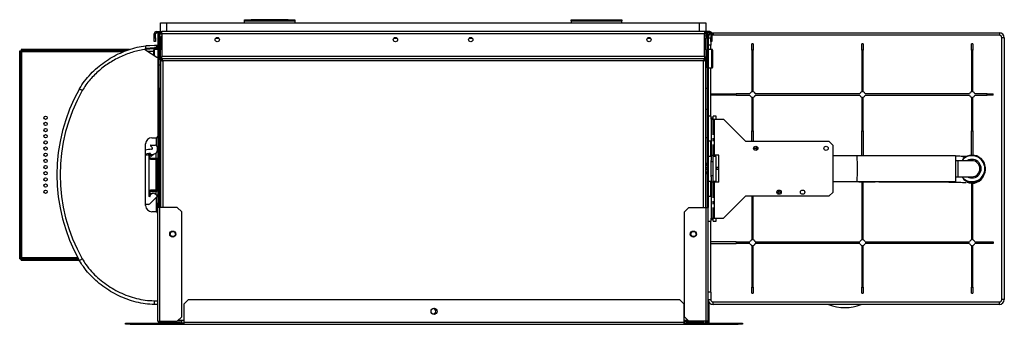
# Model space of a CAD drawing. Units: millimetres. Extents: x 346 to 4590, y 382 to 2592.
# Drawn here: x 2842 to 3640, y 2346 to 2592 of the extents above; entities that cross this region are included whole.
import ezdxf

# ---------------------------------------------------------------- set-up
doc = ezdxf.new("R2010")
doc.units = ezdxf.units.MM
doc.linetypes.add('CENTERX2', pattern=[20.32, 12.7, -2.54, 2.54, -2.54])

msp = doc.modelspace()

# ---------------------------------------------------------------- linework, layer by layer
at = {"color": 7, "linetype": 'Continuous', "lineweight": 25}
for p, q in [((2955.61, 2582.74), (2955.61, 2589.74)), ((2955.61, 2589.74), (2960.61, 2589.74)), ((2960.61, 2589.74), (2960.61, 2582.74)), ((2960.61, 2589.74), (3392.61, 2589.74)), ((3023.62, 2592.3), (3029.12, 2592.3)), ((3023.62, 2591.29), (3023.62, 2592.3)), ((3023.62, 2591.29), (3064.62, 2591.29)), ((3023.62, 2589.74), (3023.62, 2591.29)), ((3029.12, 2592.3), (3029.12, 2592.26)), ((3059.12, 2592.3), (3029.12, 2592.3)), ((3029.12, 2592.26), (3059.12, 2592.26)), ((3059.12, 2592.26), (3059.12, 2592.3)), ((3059.12, 2592.3), (3064.62, 2592.3)), ((3064.62, 2592.3), (3064.62, 2591.29)), ((3064.62, 2591.29), (3064.62, 2589.74)), ((3288.6, 2591.29), (3288.6, 2592.3)), ((3288.6, 2592.3), (3294.1, 2592.3)), ((3288.6, 2591.29), (3329.6, 2591.29)), ((3288.6, 2591.29), (3288.6, 2589.74)), ((3294.1, 2592.3), (3294.1, 2592.26)), ((3294.1, 2592.3), (3324.1, 2592.3)), ((3294.1, 2592.26), (3324.1, 2592.26)), ((3324.1, 2592.26), (3324.1, 2592.3)), ((3324.1, 2592.3), (3329.6, 2592.3)), ((3329.6, 2592.3), (3329.6, 2591.29)), ((3329.6, 2589.74), (3329.6, 2591.29)), ((3392.61, 2582.74), (3392.61, 2589.74)), ((3392.61, 2589.74), (3397.61, 2589.74)), ((3397.61, 2589.74), (3397.61, 2582.74)), ((2951.61, 2580.94), (2950.61, 2580.94)), ((2950.61, 2577.57), (2950.61, 2580.94)), ((2951.61, 2577.57), (2951.61, 2580.94)), ((2952.41, 2581.74), (2952.41, 2582.74)), ((2952.41, 2582.74), (2956.61, 2582.74)), ((2952.41, 2581.74), (2956.61, 2581.74)), ((2953.61, 2580.14), (2954.41, 2580.14)), ((2953.61, 2580.14), (2953.61, 2440.14)), ((2954.41, 2580.14), (2954.41, 2440.14)), ((2955.41, 2578.76), (2954.41, 2578.76)), ((2955.41, 2578.59), (2954.41, 2578.59)), ((2954.77, 2580.78), (2955.21, 2580.93)), ((2955.21, 2580.94), (2955.21, 2581.74)), ((2955.21, 2580.94), (2956.61, 2580.94)), ((2955.21, 2580.93), (2956.61, 2580.93)), ((2955.41, 2578.59), (2955.41, 2578.76)), ((2955.41, 2578.59), (2955.41, 2565.7)), ((2955.66, 2578.27), (2956.46, 2578.27)), ((2955.66, 2578.27), (2955.66, 2578.26)), ((2955.66, 2578.26), (2955.66, 2568.2)), ((2955.66, 2578.26), (2956.46, 2578.26)), ((2956.46, 2578.27), (2956.46, 2578.26)), ((2956.53, 2579.13), (2956.53, 2579.14)), ((2956.53, 2579.14), (2956.61, 2579.14)), ((2956.53, 2579.13), (2956.53, 2578.33)), ((2956.61, 2580.94), (2956.61, 2582.74)), ((3396.61, 2582.74), (2956.61, 2582.74)), ((2956.61, 2580.94), (2956.61, 2562.54)), ((3396.61, 2580.94), (2956.61, 2580.94)), ((3396.61, 2582.74), (3396.61, 2580.94)), ((3400.81, 2582.74), (3396.61, 2582.74)), ((3400.81, 2581.74), (3396.61, 2581.74)), ((3398.01, 2580.94), (3396.61, 2580.94)), ((3396.61, 2562.54), (3396.61, 2580.94)), ((3398.01, 2580.93), (3396.61, 2580.93)), ((3396.61, 2579.14), (3398.29, 2579.14)), ((3398.01, 2580.94), (3398.01, 2581.74)), ((3398.45, 2580.78), (3398.01, 2580.93)), ((3398.29, 2579.14), (3398.29, 2579.13)), ((3398.29, 2579.13), (3398.29, 2578.33)), ((3398.81, 2578.27), (3398.36, 2578.27)), ((3398.36, 2578.27), (3398.36, 2578.26)), ((3398.81, 2578.26), (3398.36, 2578.26)), ((3399.61, 2580.14), (3398.81, 2580.14)), ((3398.81, 2580.14), (3398.81, 2440.14)), ((3399.61, 2580.14), (3399.61, 2440.14)), ((3400.81, 2581.74), (3400.81, 2582.74)), ((3401.61, 2580.94), (3402.61, 2580.94)), ((3401.61, 2580.94), (3401.61, 2577.57)), ((3402.61, 2580.94), (3402.61, 2577.57)), ((3403.61, 2581.74), (3635.61, 2581.74)), ((3403.61, 2581.74), (3403.61, 2579.74)), ((3635.61, 2579.74), (3403.61, 2579.74)), ((3635.61, 2581.74), (3635.61, 2579.74)), ((2943.61, 2571.27), (2950.87, 2571.74)), ((2950.61, 2577.57), (2951.61, 2577.57)), ((2950.61, 2574.74), (2950.61, 2577.57)), ((2951.61, 2574.74), (2950.61, 2574.74)), ((2950.87, 2571.74), (2952.61, 2571.74)), ((2951.61, 2577.57), (2951.61, 2574.74)), ((2952.61, 2569.74), (2952.61, 2571.74)), ((2952.61, 2571.74), (2953.61, 2571.74)), ((2955.42, 2574.35), (2955.42, 2567.28)), ((2955.66, 2573.21), (2955.42, 2573.28)), ((3399.61, 2577.74), (3401.61, 2577.74)), ((3401.61, 2571.74), (3399.61, 2571.74)), ((3401.61, 2577.57), (3402.61, 2577.57)), ((3401.61, 2574.74), (3401.61, 2577.57)), ((3402.61, 2574.74), (3401.61, 2574.74)), ((3401.61, 2568.2), (3401.61, 2571.74)), ((3402.61, 2577.57), (3402.61, 2574.74)), ((3436.16, 2572.74), (3435.06, 2572.74)), ((3435.06, 2567.74), (3435.06, 2572.74)), ((3436.16, 2572.74), (3436.16, 2567.74)), ((3525.16, 2572.74), (3524.06, 2572.74)), ((3524.06, 2567.74), (3524.06, 2572.74)), ((3525.16, 2572.74), (3525.16, 2567.74)), ((3614.16, 2572.74), (3613.06, 2572.74)), ((3613.06, 2567.74), (3613.06, 2572.74)), ((3614.16, 2572.74), (3614.16, 2567.74)), ((3637.61, 2365.74), (3637.61, 2577.74)), ((3639.61, 2577.74), (3637.61, 2577.74)), ((3639.61, 2577.74), (3639.61, 2365.74)), ((2841.51, 2567.17), (2842.51, 2567.17)), ((2841.51, 2398.71), (2841.51, 2567.17)), ((2842.51, 2398.71), (2842.51, 2567.17)), ((2842.58, 2568.24), (2842.58, 2567.24)), ((2922.81, 2568.24), (2842.58, 2568.24)), ((2922.81, 2567.24), (2842.58, 2567.24)), ((2843.31, 2399.44), (2843.31, 2566.44)), ((2844.41, 2567.23), (2854.41, 2567.23)), ((2844.41, 2566.54), (2844.41, 2567.23)), ((2854.41, 2566.67), (2844.41, 2566.67)), ((2854.41, 2566.54), (2844.41, 2566.54)), ((2854.41, 2567.23), (2854.41, 2566.54)), ((2856.21, 2567.23), (2866.21, 2567.23)), ((2856.21, 2566.54), (2856.21, 2567.23)), ((2866.21, 2566.67), (2856.21, 2566.67)), ((2866.21, 2566.54), (2856.21, 2566.54)), ((2866.21, 2567.23), (2866.21, 2566.54)), ((2868.01, 2567.23), (2878.01, 2567.23)), ((2868.01, 2566.54), (2868.01, 2567.23)), ((2878.01, 2566.67), (2868.01, 2566.67)), ((2878.01, 2566.54), (2868.01, 2566.54)), ((2878.01, 2567.23), (2878.01, 2566.54)), ((2879.81, 2567.23), (2889.81, 2567.23)), ((2879.81, 2566.54), (2879.81, 2567.23)), ((2889.81, 2566.67), (2879.81, 2566.67)), ((2889.81, 2566.54), (2879.81, 2566.54)), ((2889.81, 2567.23), (2889.81, 2566.54)), ((2891.61, 2567.23), (2901.61, 2567.23)), ((2891.61, 2566.54), (2891.61, 2567.23)), ((2901.61, 2566.67), (2891.61, 2566.67)), ((2901.61, 2566.54), (2891.61, 2566.54)), ((2901.61, 2567.23), (2901.61, 2566.54)), ((2903.41, 2567.23), (2913.41, 2567.23)), ((2903.41, 2566.54), (2903.41, 2567.23)), ((2913.41, 2566.67), (2903.41, 2566.67)), ((2913.41, 2566.54), (2903.41, 2566.54)), ((2913.41, 2567.23), (2913.41, 2566.54)), ((2915.21, 2567.23), (2925.21, 2567.23)), ((2915.21, 2566.54), (2915.21, 2567.23)), ((2925.21, 2566.67), (2915.21, 2566.67)), ((2925.21, 2566.54), (2915.21, 2566.54)), ((2922.81, 2568.24), (2922.81, 2567.24)), ((2930.51, 2568.24), (2922.81, 2568.24)), ((2927.8, 2567.24), (2922.81, 2567.24)), ((2925.21, 2567.23), (2925.21, 2566.54)), ((2927.01, 2567.23), (2927.78, 2567.23)), ((2927.01, 2566.93), (2927.01, 2567.23)), ((2928.89, 2567.68), (2929.6, 2567.92)), ((2943.61, 2569.25), (2950.87, 2569.74)), ((2943.61, 2567.74), (2943.61, 2568.29)), ((2952.61, 2561.74), (2943.61, 2567.74)), ((2950.11, 2563.4), (2950.11, 2567.7)), ((2953.61, 2568.2), (2950.61, 2568.2)), ((2953.61, 2568.74), (2950.78, 2568.74)), ((2952.61, 2569.74), (2950.87, 2569.74)), ((2953.61, 2569.74), (2952.61, 2569.74)), ((2955.61, 2565.7), (2954.41, 2565.7)), ((2955.42, 2566.78), (2955.42, 2565.7)), ((2955.46, 2565.7), (2955.42, 2565.71)), ((2956.61, 2568.2), (2955.61, 2568.2)), ((2955.61, 2566.8), (2955.61, 2568.2)), ((2955.61, 2559.73), (2955.61, 2566.8)), ((3396.61, 2562.54), (2956.61, 2562.54)), ((2956.61, 2560.74), (2956.61, 2562.54)), ((3397.63, 2568.2), (3396.61, 2568.2)), ((3396.61, 2562.54), (3396.61, 2560.74)), ((3397.63, 2568.2), (3397.63, 2561.53)), ((3398.11, 2565.74), (3397.63, 2565.74)), ((3398.81, 2565.7), (3397.63, 2565.7)), ((3398.11, 2565.7), (3398.11, 2565.74)), ((3399.63, 2565.7), (3399.61, 2565.7)), ((3402.63, 2568.2), (3399.63, 2568.2)), ((3399.63, 2568.2), (3399.63, 2561.53)), ((3403.13, 2567.7), (3403.13, 2553.7)), ((3435.06, 2567.74), (3435.06, 2533.92)), ((3436.16, 2567.74), (3435.06, 2567.74)), ((3436.16, 2533.92), (3436.16, 2567.74)), ((3524.06, 2567.74), (3524.06, 2533.92)), ((3525.16, 2567.74), (3524.06, 2567.74)), ((3525.16, 2533.92), (3525.16, 2567.74)), ((3613.06, 2567.74), (3613.06, 2533.92)), ((3614.16, 2567.74), (3613.06, 2567.74)), ((3614.16, 2533.92), (3614.16, 2567.74)), ((2953.61, 2561.74), (2952.61, 2561.74)), ((2954.41, 2555.7), (2955.61, 2555.7)), ((2955.61, 2559.73), (2955.61, 2440.14)), ((2955.61, 2559.73), (2956.61, 2559.73)), ((2956.62, 2560.74), (2956.61, 2560.74)), ((2956.61, 2559.94), (2956.61, 2560.74)), ((2956.61, 2559.94), (2956.61, 2559.73)), ((2956.62, 2560.74), (2956.62, 2559.74)), ((3396.6, 2560.74), (2956.62, 2560.74)), ((3395.81, 2558.94), (2957.41, 2558.94)), ((3396.6, 2560.74), (3396.6, 2559.74)), ((3396.61, 2560.74), (3396.6, 2560.74)), ((3396.61, 2560.74), (3396.61, 2559.94)), ((3396.61, 2559.73), (3396.61, 2559.94)), ((3397.61, 2559.73), (3396.61, 2559.73)), ((3397.61, 2440.14), (3397.61, 2559.73)), ((3397.63, 2561.53), (3397.63, 2553.2)), ((3397.63, 2555.7), (3398.81, 2555.7)), ((3399.61, 2555.7), (3399.63, 2555.7)), ((3399.63, 2561.53), (3399.63, 2553.2)), ((3397.61, 2553.2), (3397.63, 2553.2)), ((3399.63, 2553.2), (3402.63, 2553.2)), ((3401.61, 2514.14), (3401.61, 2553.2)), ((2954.41, 2536.99), (2955.61, 2536.99)), ((2955.41, 2536.24), (2954.41, 2536.24)), ((2955.41, 2536.99), (2955.41, 2507.88)), ((2955.41, 2536.24), (2955.41, 2536.99)), ((2955.42, 2536.52), (2955.42, 2529.45)), ((3397.61, 2536.99), (3398.81, 2536.99)), ((3401.61, 2532.29), (3422.17, 2532.29)), ((3422.17, 2531.19), (3401.61, 2531.19)), ((3422.17, 2531.19), (3422.17, 2532.29)), ((3433.43, 2532.29), (3422.17, 2532.29)), ((3422.17, 2531.19), (3433.43, 2531.19)), ((3522.43, 2532.29), (3437.79, 2532.29)), ((3437.79, 2531.19), (3522.43, 2531.19)), ((3611.43, 2532.29), (3526.79, 2532.29)), ((3526.79, 2531.19), (3611.43, 2531.19)), ((3625.61, 2532.29), (3615.79, 2532.29)), ((3615.79, 2531.19), (3625.61, 2531.19)), ((3625.61, 2531.19), (3625.61, 2532.29)), ((3625.61, 2532.29), (3630.61, 2532.29)), ((3630.61, 2531.19), (3625.61, 2531.19)), ((3630.61, 2531.19), (3630.61, 2532.29)), ((2955.42, 2528.95), (2955.42, 2521.88)), ((3435.06, 2529.56), (3435.06, 2502.3)), ((3436.16, 2502.3), (3436.16, 2529.56)), ((3524.06, 2529.56), (3524.06, 2502.3)), ((3525.16, 2502.3), (3525.16, 2529.56)), ((3613.06, 2529.56), (3613.06, 2502.29)), ((3614.16, 2502.29), (3614.16, 2529.56)), ((2955.42, 2521.39), (2955.42, 2514.32)), ((3398.81, 2519.49), (3397.61, 2519.49)), ((3402.11, 2514.14), (3399.61, 2514.14)), ((3402.11, 2511.64), (3402.11, 2514.14)), ((3406.11, 2514.14), (3403.61, 2514.14)), ((3403.61, 2511.64), (3403.61, 2514.14)), ((3406.11, 2511.64), (3406.11, 2514.14)), ((2954.41, 2507.88), (2955.41, 2507.88)), ((2955.41, 2507.88), (2955.41, 2502.23)), ((2955.42, 2513.82), (2955.42, 2506.75)), ((2955.42, 2506.26), (2955.42, 2499.18)), ((3403.61, 2512.64), (3402.11, 2512.64)), ((3402.11, 2511.64), (3404.37, 2511.64)), ((3402.11, 2511.64), (3402.11, 2482.64)), ((3404.37, 2511.64), (3404.37, 2482.64)), ((3404.37, 2511.64), (3412.11, 2511.64)), ((3430.11, 2493.64), (3412.11, 2511.64)), ((2955.41, 2502.21), (2954.41, 2502.21)), ((2955.41, 2502.21), (2955.41, 2502.23)), ((2955.41, 2492.21), (2955.41, 2502.21)), ((2955.42, 2498.69), (2955.42, 2491.62)), ((3435.06, 2502.3), (3436.16, 2502.3)), ((3435.06, 2493.64), (3435.06, 2502.3)), ((3436.16, 2502.3), (3436.16, 2493.64)), ((3524.06, 2502.3), (3525.16, 2502.3)), ((3524.06, 2482.14), (3524.06, 2502.3)), ((3525.16, 2502.3), (3525.16, 2482.14)), ((3613.06, 2482.63), (3613.06, 2502.29)), ((3613.06, 2502.29), (3614.16, 2502.29)), ((3614.16, 2502.29), (3614.16, 2482.61)), ((2943.61, 2441.74), (2943.61, 2491.74)), ((2947.8, 2490.74), (2951.46, 2490.74)), ((2948.61, 2496.74), (2952.61, 2496.74)), ((2952.31, 2490.47), (2952.31, 2496.74)), ((2952.61, 2496.74), (2953.61, 2497.74)), ((2955.41, 2492.21), (2954.41, 2492.21)), ((2955.41, 2492.19), (2955.41, 2492.21)), ((2955.41, 2492.19), (2955.41, 2472.53)), ((3397.61, 2496.99), (3398.81, 2496.99)), ((3399.61, 2494.14), (3402.11, 2494.14)), ((3401.61, 2481.64), (3401.61, 2494.14)), ((3497.78, 2493.64), (3430.11, 2493.64)), ((3500.61, 2490.81), (3497.78, 2493.64)), ((3500.61, 2490.81), (3500.61, 2452.47)), ((2943.61, 2482.84), (2945.21, 2482.84)), ((2946, 2483.64), (2945.72, 2483.89)), ((2946.11, 2484.24), (2947.11, 2484.24)), ((2946.11, 2484.24), (2946.11, 2480.74)), ((2947.11, 2484.24), (2947.11, 2480.74)), ((2947.27, 2483.94), (2947.11, 2483.94)), ((2947.31, 2483.34), (2947.11, 2483.34)), ((2947.43, 2483.2), (2947.47, 2483.72)), ((2948.89, 2488.69), (2947.52, 2490.05)), ((2947.97, 2483.04), (2947.57, 2483.04)), ((2948.11, 2481.74), (2949.92, 2483.32)), ((2948.11, 2481.74), (2948.11, 2483.04)), ((2952.31, 2484.24), (2951.89, 2484.24)), ((2952.31, 2484.24), (2952.31, 2484.55)), ((2952.96, 2489.24), (2952.96, 2486.03)), ((3402.11, 2482.64), (3404.37, 2482.64)), ((3402.11, 2482.64), (3402.11, 2478.25)), ((3403.61, 2478.25), (3403.61, 2482.64)), ((3408.11, 2482.64), (3404.37, 2482.64)), ((3408.11, 2460.64), (3408.11, 2482.64)), ((3520.12, 2482.14), (3500.61, 2482.14)), ((3600.11, 2482.14), (3500.61, 2482.14)), ((3600.11, 2482.14), (3600.11, 2461.14)), ((2946.11, 2480.74), (2946.11, 2452.74)), ((2946.11, 2480.74), (2947.11, 2480.74)), ((2947.61, 2480.24), (2947.61, 2479.24)), ((2947.61, 2480.24), (2952.11, 2480.24)), ((2947.61, 2479.24), (2952.11, 2479.24)), ((2952.11, 2479.24), (2952.11, 2480.24)), ((2953.61, 2478.74), (2952.61, 2478.74)), ((2952.61, 2478.74), (2952.61, 2454.74)), ((2955.61, 2477.83), (2955.41, 2477.83)), ((3398.11, 2475.74), (3397.61, 2475.74)), ((3398.11, 2475.54), (3398.11, 2475.74)), ((3398.11, 2475.54), (3398.11, 2474.53)), ((3398.81, 2475.54), (3398.11, 2475.54)), ((3398.11, 2474.53), (3398.81, 2474.91)), ((3402.11, 2481.64), (3399.61, 2481.64)), ((3402.11, 2465.02), (3402.11, 2478.25)), ((3403.61, 2477.3), (3402.11, 2477.3)), ((3406.11, 2481.64), (3403.61, 2481.64)), ((3403.61, 2465.02), (3403.61, 2478.25)), ((3406.11, 2461.64), (3406.11, 2481.64)), ((3602.11, 2478.14), (3600.11, 2478.14)), ((3613.36, 2478.14), (3602.11, 2478.14)), ((2955.41, 2472.53), (2954.41, 2472.53)), ((2955.41, 2472.53), (2955.41, 2440.14)), ((3397.61, 2472.49), (3398.81, 2472.49)), ((3398.81, 2470.99), (3397.61, 2470.99)), ((3397.61, 2467.74), (3398.11, 2467.74)), ((3398.11, 2468.94), (3398.11, 2467.94)), ((3398.81, 2468.56), (3398.11, 2468.94)), ((3398.11, 2467.74), (3398.11, 2467.94)), ((3398.11, 2467.94), (3398.81, 2467.94)), ((3406.61, 2472.49), (3406.11, 2472.49)), ((3406.61, 2470.99), (3406.11, 2470.99)), ((3406.61, 2470.99), (3406.61, 2472.49)), ((3408.11, 2472.49), (3406.61, 2472.49)), ((3408.11, 2470.99), (3406.61, 2470.99)), ((3399.61, 2461.64), (3402.11, 2461.64)), ((3401.61, 2449.14), (3401.61, 2461.64)), ((3403.61, 2465.98), (3402.11, 2465.98)), ((3402.11, 2465.02), (3402.11, 2460.64)), ((3402.11, 2460.64), (3402.11, 2431.64)), ((3404.37, 2460.64), (3402.11, 2460.64)), ((3403.61, 2460.64), (3403.61, 2465.02)), ((3403.61, 2461.64), (3406.11, 2461.64)), ((3404.37, 2460.64), (3404.37, 2431.64)), ((3408.11, 2460.64), (3404.37, 2460.64)), ((3500.61, 2461.14), (3520.1, 2461.14)), ((3500.61, 2461.14), (3600.11, 2461.14)), ((3524.06, 2461.14), (3524.06, 2441.17)), ((3525.16, 2441.17), (3525.16, 2461.14)), ((3600.11, 2465.14), (3602.11, 2465.14)), ((3602.11, 2465.14), (3613.36, 2465.14)), ((3613.06, 2459.85), (3613.06, 2441.19)), ((3614.16, 2441.19), (3614.16, 2459.87)), ((2947.11, 2452.74), (2946.11, 2452.74)), ((2946.11, 2452.74), (2946.11, 2449.24)), ((2947.11, 2452.74), (2947.11, 2449.24)), ((2947.11, 2450.02), (2947.78, 2450.98)), ((2947.21, 2449.24), (2947.52, 2450.41)), ((2947.61, 2454.24), (2947.61, 2453.24)), ((2952.11, 2454.24), (2947.61, 2454.24)), ((2952.11, 2453.24), (2947.61, 2453.24)), ((2947.65, 2450.63), (2948.76, 2451.74)), ((2948.11, 2451.74), (2948.46, 2451.43)), ((2948.11, 2451.74), (2948.11, 2451.28)), ((2949.12, 2451.89), (2949.93, 2451.89)), ((2951.08, 2451.53), (2952.53, 2450.51)), ((2952.11, 2453.24), (2952.11, 2454.24)), ((2952.61, 2454.74), (2953.61, 2454.74)), ((3497.78, 2449.64), (3500.61, 2452.47)), ((2945.94, 2442.74), (2943.61, 2442.74)), ((2947.11, 2449.24), (2946.11, 2449.24)), ((2952.67, 2448.84), (2947, 2443.18)), ((2947.11, 2449.24), (2947.21, 2449.24)), ((2952.31, 2436.74), (2952.31, 2448.49)), ((2952.61, 2439.57), (2952.61, 2442.98)), ((2952.96, 2449.69), (2952.96, 2449.55)), ((3402.11, 2449.14), (3399.61, 2449.14)), ((3412.11, 2431.64), (3430.11, 2449.64)), ((3430.11, 2449.64), (3497.78, 2449.64)), ((3435.06, 2449.64), (3435.06, 2441.17)), ((3436.16, 2441.17), (3436.16, 2449.64)), ((2952.61, 2436.74), (2948.61, 2436.74)), ((2953.61, 2439.57), (2952.61, 2439.57)), ((2952.61, 2439.56), (2952.61, 2439.57)), ((2953.61, 2439.56), (2952.61, 2439.56)), ((2952.61, 2436.74), (2952.61, 2439.56)), ((2953.61, 2435.74), (2952.61, 2436.74)), ((2955.21, 2440.14), (2953.61, 2440.14)), ((2953.61, 2348.24), (2953.61, 2440.14)), ((2955.21, 2348.24), (2955.21, 2440.14)), ((2969.28, 2440.14), (2955.21, 2440.14)), ((2972.81, 2436.6), (2969.28, 2440.14)), ((2972.81, 2351.77), (2972.81, 2436.6)), ((3380.41, 2436.6), (3383.95, 2440.14)), ((3380.41, 2351.77), (3380.41, 2436.6)), ((3383.95, 2440.14), (3398.01, 2440.14)), ((3398.01, 2348.24), (3398.01, 2440.14)), ((3398.01, 2440.14), (3399.61, 2440.14)), ((3399.61, 2348.24), (3399.61, 2440.14)), ((3435.06, 2441.17), (3436.16, 2441.17)), ((3435.06, 2441.17), (3435.06, 2413.92)), ((3436.16, 2413.92), (3436.16, 2441.17)), ((3524.06, 2441.17), (3525.16, 2441.17)), ((3524.06, 2441.17), (3524.06, 2413.92)), ((3525.16, 2413.92), (3525.16, 2441.17)), ((3613.06, 2441.19), (3614.16, 2441.19)), ((3613.06, 2441.19), (3613.06, 2413.92)), ((3614.16, 2413.92), (3614.16, 2441.19)), ((3399.61, 2429.14), (3402.11, 2429.14)), ((3401.61, 2371.74), (3401.61, 2429.14)), ((3402.11, 2429.14), (3402.11, 2431.64)), ((3402.11, 2431.64), (3404.37, 2431.64)), ((3402.11, 2430.64), (3403.61, 2430.64)), ((3403.61, 2429.14), (3403.61, 2431.64)), ((3403.61, 2429.14), (3406.11, 2429.14)), ((3404.37, 2431.64), (3412.11, 2431.64)), ((3406.11, 2429.14), (3406.11, 2431.64)), ((3422.17, 2412.29), (3401.61, 2412.29)), ((3401.61, 2411.19), (3422.17, 2411.19)), ((3422.17, 2412.29), (3422.17, 2411.19)), ((3422.17, 2412.29), (3433.43, 2412.29)), ((3433.43, 2411.19), (3422.17, 2411.19)), ((3437.79, 2412.29), (3522.43, 2412.29)), ((3522.43, 2411.19), (3437.79, 2411.19)), ((3526.79, 2412.29), (3611.43, 2412.29)), ((3611.43, 2411.19), (3526.79, 2411.19)), ((3615.79, 2412.29), (3625.61, 2412.29)), ((3625.61, 2411.19), (3615.79, 2411.19)), ((3625.61, 2411.19), (3625.61, 2412.29)), ((3625.61, 2412.29), (3630.61, 2412.29)), ((3630.61, 2411.19), (3625.61, 2411.19)), ((3630.61, 2412.29), (3630.61, 2411.19)), ((3435.06, 2409.56), (3435.06, 2375.74)), ((3436.16, 2375.74), (3436.16, 2409.56)), ((3524.06, 2409.56), (3524.06, 2375.74)), ((3525.16, 2375.74), (3525.16, 2409.56)), ((3613.06, 2409.56), (3613.06, 2375.74)), ((3614.16, 2375.74), (3614.16, 2409.56)), ((2841.51, 2398.71), (2842.51, 2398.71)), ((2842.58, 2397.64), (2842.58, 2398.64)), ((2842.58, 2398.64), (2889.18, 2398.64)), ((2842.58, 2397.64), (2889.74, 2397.64)), ((2844.41, 2399.34), (2854.41, 2399.34)), ((2844.41, 2398.64), (2844.41, 2399.34)), ((2844.41, 2399.21), (2854.41, 2399.21)), ((2854.41, 2398.64), (2844.41, 2398.64)), ((2854.41, 2399.34), (2854.41, 2398.64)), ((2856.21, 2399.34), (2866.21, 2399.34)), ((2856.21, 2398.64), (2856.21, 2399.34)), ((2856.21, 2399.21), (2866.21, 2399.21)), ((2866.21, 2398.64), (2856.21, 2398.64)), ((2866.21, 2399.34), (2866.21, 2398.64)), ((2868.01, 2399.34), (2878.01, 2399.34)), ((2868.01, 2398.64), (2868.01, 2399.34)), ((2868.01, 2399.21), (2878.01, 2399.21)), ((2878.01, 2398.64), (2868.01, 2398.64)), ((2878.01, 2399.34), (2878.01, 2398.64)), ((2879.81, 2399.34), (2888.79, 2399.34)), ((2879.81, 2398.64), (2879.81, 2399.34)), ((2879.81, 2399.21), (2888.86, 2399.21)), ((2889.17, 2398.64), (2879.81, 2398.64)), ((3401.61, 2371.74), (3399.61, 2371.74)), ((3401.61, 2371.74), (3401.61, 2365.74)), ((3435.06, 2375.74), (3436.16, 2375.74)), ((3435.06, 2370.74), (3435.06, 2375.74)), ((3435.06, 2370.74), (3436.16, 2370.74)), ((3436.16, 2375.74), (3436.16, 2370.74)), ((3524.06, 2375.74), (3525.16, 2375.74)), ((3524.06, 2370.74), (3524.06, 2375.74)), ((3524.06, 2370.74), (3525.16, 2370.74)), ((3525.16, 2375.74), (3525.16, 2370.74)), ((3613.06, 2375.74), (3614.16, 2375.74)), ((3613.06, 2370.74), (3613.06, 2375.74)), ((3613.06, 2370.74), (3614.16, 2370.74)), ((3614.16, 2375.74), (3614.16, 2370.74)), ((2950.51, 2364.74), (2953.61, 2364.74)), ((2978.45, 2365.64), (2974.91, 2362.1)), ((2978.45, 2365.64), (3376.38, 2365.64)), ((3379.91, 2362.1), (3376.38, 2365.64)), ((3399.61, 2365.74), (3401.61, 2365.74)), ((3400.41, 2348.43), (3400.41, 2363.34)), ((3403.61, 2361.74), (3403.61, 2363.74)), ((3403.61, 2363.74), (3635.61, 2363.74)), ((3635.61, 2361.74), (3635.61, 2363.74)), ((3639.61, 2365.74), (3637.61, 2365.74)), ((2953.61, 2361.74), (2950.87, 2361.74)), ((2974.91, 2347.44), (2974.91, 2362.1)), ((3379.91, 2362.1), (3379.91, 2347.44)), ((3635.61, 2361.74), (3403.61, 2361.74)), ((2927.41, 2345.64), (2927.41, 2346.64)), ((2927.41, 2346.64), (2930.95, 2346.64)), ((2930.95, 2346.64), (2930.95, 2345.64)), ((2930.95, 2346.64), (2974.91, 2346.64)), ((2953.61, 2348.24), (2955.21, 2348.24)), ((2954.41, 2346.85), (2954.41, 2346.64)), ((2954.43, 2348.08), (2955.41, 2348.08)), ((2955.21, 2348.24), (2969.28, 2348.24)), ((2955.21, 2347.44), (2955.21, 2346.64)), ((2955.89, 2347.44), (2955.21, 2347.44)), ((2955.41, 2348.24), (2955.41, 2348.08)), ((2955.89, 2348.24), (2955.89, 2346.64)), ((2956.85, 2347.01), (2971.85, 2347.01)), ((2956.85, 2346.64), (2956.85, 2347.01)), ((2969.28, 2348.24), (2972.81, 2351.77)), ((2974.91, 2348.74), (2969.78, 2348.74)), ((2971.85, 2347.01), (2971.85, 2346.64)), ((2972.81, 2348.24), (2972.81, 2348.74)), ((2972.81, 2346.64), (2972.81, 2348.24)), ((2974.91, 2347.44), (3379.91, 2347.44)), ((2974.91, 2345.64), (2974.91, 2347.44)), ((3383.45, 2348.74), (3379.91, 2348.74)), ((3379.91, 2347.44), (3379.91, 2345.64)), ((3379.91, 2346.64), (3423.88, 2346.64)), ((3383.95, 2348.24), (3380.41, 2351.77)), ((3380.41, 2348.24), (3380.41, 2348.74)), ((3380.41, 2346.64), (3380.41, 2348.24)), ((3396.37, 2347.01), (3381.37, 2347.01)), ((3381.37, 2347.01), (3381.37, 2346.64)), ((3398.01, 2348.24), (3383.95, 2348.24)), ((3396.37, 2346.64), (3396.37, 2347.01)), ((3397.33, 2348.24), (3397.33, 2346.64)), ((3397.33, 2347.44), (3398.01, 2347.44)), ((3399.61, 2348.24), (3398.01, 2348.24)), ((3398.01, 2347.44), (3398.01, 2346.64)), ((3399.61, 2348.43), (3400.41, 2348.43)), ((3400.41, 2346.87), (3400.41, 2348.43)), ((3400.41, 2346.64), (3400.41, 2346.87)), ((3423.88, 2345.64), (3423.88, 2346.64)), ((3423.88, 2346.64), (3427.41, 2346.64)), ((3427.41, 2346.64), (3427.41, 2345.64)), ((2930.95, 2345.64), (2927.41, 2345.64)), ((2930.95, 2345.64), (2974.91, 2345.64)), ((2974.91, 2345.64), (3379.91, 2345.64)), ((3379.91, 2345.64), (3423.88, 2345.64)), ((3427.41, 2345.64), (3423.88, 2345.64))]:
    msp.add_line(p, q, dxfattribs=at)
at = {"color": 8, "linetype": 'Continuous', "lineweight": 25}
for p, q in [((2955.21, 2578.76), (2955.21, 2580.93)), ((3398.01, 2579.14), (3398.01, 2580.93)), ((3398.01, 2577.87), (3398.01, 2578.02)), ((3000.25, 2577.34), (3002.97, 2577.34)), ((3144.75, 2577.34), (3147.47, 2577.34)), ((3205.75, 2577.34), (3208.47, 2577.34)), ((3350.25, 2577.34), (3352.97, 2577.34)), ((3396.61, 2577.34), (3397.56, 2577.34)), ((3397.56, 2568.2), (3397.56, 2577.34)), ((3401.61, 2574.74), (3401.61, 2571.74)), ((2843.31, 2566.44), (2925.8, 2566.44)), ((2950.78, 2568.74), (2943.61, 2568.24)), ((2945.11, 2566.74), (2950.11, 2566.74)), ((2950.61, 2568.2), (2950.61, 2563.07)), ((3402.63, 2553.2), (3402.63, 2568.2)), ((2956.62, 2559.94), (2956.61, 2559.94)), ((2957.41, 2558.94), (2957.41, 2440.14)), ((3395.81, 2440.14), (3395.81, 2558.94)), ((3396.61, 2559.94), (3396.6, 2559.94)), ((2951.81, 2484.19), (2951.81, 2480.24)), ((2951.81, 2479.24), (2951.81, 2454.24)), ((3602.11, 2465.14), (3602.11, 2478.14)), ((2951.81, 2453.24), (2951.81, 2451.01)), ((2888.74, 2399.44), (2843.31, 2399.44)), ((2972.81, 2348.24), (2969.28, 2348.24)), ((2972.81, 2346.87), (2974.91, 2346.87)), ((3379.91, 2346.87), (3380.41, 2346.87)), ((3380.41, 2348.24), (3383.95, 2348.24)), ((3398.84, 2346.87), (3400.41, 2346.87))]:
    msp.add_line(p, q, dxfattribs=at)
at = {"color": 7, "linetype": 'CENTERX2'}
for p, q in [((3403.41, 2511.64), (3403.41, 2482.64)), ((3403.41, 2460.64), (3403.41, 2431.64))]:
    msp.add_line(p, q, dxfattribs=at)
at = {"color": 7, "linetype": 'Continuous', "lineweight": 25, "flags": 128}
for points in [[(3402.49, 2581.58), (3402.83, 2581.66), (3403.61, 2581.74)], [(2944.06, 2571.3), (2944.65, 2571.39), (2950.87, 2571.74), (2950.87, 2571.74), (2950.87, 2571.74)], [(2955.61, 2535.39), (2955.42, 2535.45), (2955.41, 2535.45)], [(2955.61, 2527.83), (2955.42, 2527.88), (2955.41, 2527.89)], [(2955.61, 2520.26), (2955.42, 2520.32), (2955.41, 2520.32)], [(2955.61, 2512.69), (2955.42, 2512.75), (2955.41, 2512.75)], [(2955.61, 2505.13), (2955.42, 2505.19), (2955.41, 2505.19)], [(2955.61, 2497.56), (2955.42, 2497.62), (2955.41, 2497.62)], [(2955.61, 2488.79), (2955.52, 2488.82), (2955.41, 2488.85)], [(3397.56, 2474.23), (3397.84, 2474.39), (3398.11, 2474.53)], [(3398.11, 2468.94), (3397.84, 2469.09), (3397.56, 2469.24)]]:
    msp.add_lwpolyline(points, dxfattribs=at)
at = {"color": 7, "linetype": 'Continuous', "lineweight": 25}
for centre, radius in [((3001.61, 2576.24), 1.75), ((3146.11, 2576.24), 1.75), ((3207.11, 2576.24), 1.75), ((3351.61, 2576.24), 1.75), ((2862.56, 2512.94), 1.35), ((2862.56, 2507.94), 1.35), ((2862.56, 2502.94), 1.35), ((2862.56, 2497.94), 1.35), ((2862.56, 2492.94), 1.35), ((2862.56, 2487.94), 1.35), ((2862.56, 2482.94), 1.35), ((3438.11, 2488.14), 1.75), ((3438.11, 2488.14), 0.75), ((3495.11, 2488.14), 1.75), ((2862.56, 2477.94), 1.35), ((2862.56, 2472.94), 1.35), ((2862.56, 2467.94), 1.35), ((2862.56, 2462.94), 1.35), ((2862.56, 2457.94), 1.35), ((2862.56, 2452.94), 1.35), ((3457.11, 2452.64), 1.75), ((3457.11, 2452.64), 0.75), ((3476.11, 2452.64), 1.75), ((2965.61, 2418.64), 2.5), ((2965.61, 2418.74), 2.1), ((3387.61, 2418.64), 2.5), ((3387.61, 2418.74), 2.1), ((3177.41, 2356.14), 2.5)]:
    msp.add_circle(centre, radius, dxfattribs=at)
for centre, radius, start, end in [((2952.41, 2580.94), 1.8, 90, 180), ((2952.41, 2580.94), 0.8, 90, 180), ((2955.21, 2580.14), 1.6, 90, 180), ((2955.21, 2580.14), 0.8, 90, 180), ((3398.01, 2580.14), 1.6, 0, 90), ((3398.01, 2580.14), 0.8, 0, 90), ((3403.61, 2577.74), 4, 120.62273, 180), ((3400.81, 2580.94), 1.8, 0, 90), ((3400.81, 2580.94), 0.8, 0, 90), ((3635.61, 2577.74), 4, 0, 90), ((3635.61, 2577.74), 2, 0, 90), ((2955.94, 2576.58), 0.526, 184.13744, 238.50993), ((2955.95, 2574.47), 0.542, 193.08094, 238.32139), ((2950.61, 2567.7), 0.5, 90, 180), ((2955.92, 2567.39), 0.516, 192.29256, 232.96664), ((2955.92, 2566.89), 0.516, 192.29188, 232.96732), ((3402.63, 2567.7), 0.5, 0, 90), ((3402.63, 2553.7), 0.5, 270, 0), ((3012.4, 2466.74), 140.79, 150.36721, 209.63279), ((3012.04, 2466.74), 137.79, 150.36721, 209.63279), ((2955.93, 2537.13), 0.524, 195.7483, 232.83547), ((2955.92, 2536.63), 0.516, 192.29383, 232.96409), ((3435.61, 2531.74), 2.25, 104.149, 165.851), ((3435.61, 2531.74), 2.25, 194.149, 255.851), ((3435.61, 2531.74), 2.25, 14.149, 75.851), ((3435.61, 2531.74), 2.25, 284.149, 345.851), ((3524.61, 2531.74), 2.25, 104.149, 165.851), ((3524.61, 2531.74), 2.25, 194.149, 255.851), ((3524.61, 2531.74), 2.25, 14.149, 75.851), ((3524.61, 2531.74), 2.25, 284.149, 345.851), ((3613.61, 2531.74), 2.25, 104.149, 165.851), ((3613.61, 2531.74), 2.25, 194.149, 255.851), ((3613.61, 2531.74), 2.25, 14.149, 75.851), ((3613.61, 2531.74), 2.25, 284.149, 345.851), ((2955.92, 2529.56), 0.516, 192.29256, 232.96664), ((2955.92, 2529.06), 0.516, 192.29541, 232.96379), ((2955.92, 2521.99), 0.516, 192.29256, 232.96664), ((2955.92, 2521.5), 0.516, 192.29541, 232.96379), ((2955.92, 2514.43), 0.516, 192.2932, 232.96536), ((2955.92, 2513.93), 0.516, 192.29362, 232.96493), ((2955.92, 2506.86), 0.516, 192.2932, 232.96536), ((2955.92, 2506.37), 0.516, 192.29362, 232.96493), ((2955.92, 2499.29), 0.516, 192.29399, 232.96521), ((2955.92, 2498.8), 0.516, 192.2932, 232.96536), ((2948.61, 2491.74), 5, 90, 180), ((2947.8, 2490.34), 0.4, 90, 225), ((2951.46, 2489.24), 1.5, 360, 90), ((2955.92, 2491.73), 0.516, 192.29399, 232.96521), ((2951.31, 2455.44), 32.1, 95.15339, 104.14111), ((2946.41, 2475.64), 8.3, 92.07138, 109.71547), ((2946.41, 2475.64), 7.3, 96.75633, 112.55447), ((2945.61, 2482.39), 0.5, 360, 96.75633), ((2945.59, 2483.74), 0.2, 48.81407, 58.47862), ((2946.14, 2483.79), 0.2, 228.81407, 262.77679), ((2947.27, 2483.74), 0.2, 355, 90), ((2947.31, 2487.34), 4, 270, 271.81114), ((2947.57, 2483.19), 0.15, 175, 270), ((2947.97, 2490.04), 7, 270, 302.85988), ((2948.36, 2488.15), 0.75, 275.15339, 45), ((2946.61, 2492.14), 9.5, 302.85988, 305.45054), ((2950.96, 2486.03), 2, 305.45054, 0), ((2955.9, 2490.02), 0.491, 182.5205, 233.73071), ((3613.36, 2471.64), 10.5, 218.24662, 141.75338), ((3613.36, 2471.64), 11, 323.34737, 132.31105), ((2947.61, 2480.74), 1.5, 180, 270), ((2947.61, 2480.74), 0.5, 180, 270), ((2952.11, 2478.74), 1.5, 0, 90), ((2952.11, 2478.74), 0.5, 0, 90), ((2956.01, 2476.45), 0.604, 182.15734, 228.07773), ((3613.36, 2471.64), 7.5, 240.07357, 119.92643), ((3613.36, 2471.64), 6.5, 270, 90), ((3613.36, 2470.34), 10.5, 246.68564, 337.71248), ((3613.36, 2471.64), 11, 231.27035, 323.34737), ((2947.61, 2452.74), 1.5, 90, 180), ((2947.61, 2452.74), 0.5, 90, 180), ((2948.01, 2450.28), 0.5, 135, 165), ((2948.6, 2450.4), 1, 100.95258, 145), ((2949.12, 2451.39), 0.5, 90, 135), ((2949.93, 2449.89), 2, 55, 90), ((2952.11, 2454.74), 1.5, 270, 0), ((2952.11, 2454.74), 0.5, 270, 0), ((2951.96, 2449.69), 1, 360, 55), ((2945.94, 2444.24), 1.5, 270, 315), ((2951.96, 2449.55), 1, 315, 0), ((2948.61, 2441.74), 5, 180, 270), ((3435.61, 2411.74), 2.25, 104.149, 165.851), ((3435.61, 2411.74), 2.25, 194.149, 255.851), ((3435.61, 2411.74), 2.25, 14.149, 75.851), ((3435.61, 2411.74), 2.25, 284.149, 345.851), ((3524.61, 2411.74), 2.25, 104.149, 165.851), ((3524.61, 2411.74), 2.25, 194.149, 255.851), ((3524.61, 2411.74), 2.25, 14.149, 75.851), ((3524.61, 2411.74), 2.25, 284.149, 345.851), ((3613.61, 2411.74), 2.25, 104.149, 165.851), ((3613.61, 2411.74), 2.25, 194.149, 255.851), ((3613.61, 2411.74), 2.25, 14.149, 75.851), ((3613.61, 2411.74), 2.25, 284.149, 345.851), ((3403.61, 2365.74), 4, 180, 270), ((3403.61, 2365.74), 2, 180, 270), ((3635.61, 2365.74), 4, 270, 0), ((3635.61, 2365.74), 2, 270, 0), ((3176.61, 2356.24), 2.1, 242.62663, 0), ((3176.61, 2356.24), 2.1, 0, 103.4499), ((3510.41, 2394.28), 35.13, 247.87085, 292.12915), ((2955.21, 2348.24), 1.6, 180, 270), ((2955.21, 2348.24), 0.8, 180, 270), ((3398.01, 2348.24), 1.6, 270, 0), ((3398.01, 2348.24), 0.8, 270, 0)]:
    msp.add_arc(centre, radius, start, end, dxfattribs=at)
at = {"color": 8, "linetype": 'Continuous', "lineweight": 25}
msp.add_arc((3403.61, 2577.74), 2, 90, 120, dxfattribs=at)
at = {"color": 7, "linetype": 'Continuous', "lineweight": 25}
msp.add_ellipse((3520.11, 2471.64), major_axis=(0.01, 10.5), ratio=0.041055, start_param=3.141041, end_param=6.28289, dxfattribs=at)
for points, knots in [([(2955.66, 2578.26), (2955.69, 2578.2), (2955.73, 2578.08), (2956.09, 2577.86), (2956.44, 2577.7), (2956.61, 2577.62)], [0, 0, 0, 0, 0.3293406, 0.668115, 1, 1, 1, 1]), ([(2956.46, 2578.26), (2956.47, 2578.22), (2956.48, 2578.14), (2956.58, 2578.05), (2956.61, 2578.01)], [0, 0, 0, 0, 0.635064, 1, 1, 1, 1]), ([(2956.61, 2578.89), (2956.58, 2578.97), (2956.54, 2579.09), (2956.53, 2579.12), (2956.53, 2579.13)], [0, 0, 0, 0, 0.67223, 1, 1, 1, 1]), ([(2956.61, 2578.21), (2956.59, 2578.24), (2956.54, 2578.31), (2956.54, 2578.32), (2956.53, 2578.33)], [0, 0, 0, 0, 0.4735049, 1, 1, 1, 1]), ([(3398.29, 2579.13), (3398.26, 2579.09), (3398.19, 2579), (3398.03, 2578.57), (3397.83, 2577.99), (3397.65, 2577.56), (3397.56, 2577.34)], [0, 0, 0, 0, 0.240025, 0.485858, 0.738786, 1, 1, 1, 1]), ([(3397.56, 2577.34), (3397.75, 2577.44), (3398.14, 2577.62), (3398.59, 2577.84), (3398.76, 2577.95), (3398.81, 2577.98)], [0, 0, 0, 0, 0.411621, 0.818916, 1, 1, 1, 1]), ([(3397.62, 2577.5), (3397.7, 2577.57), (3397.87, 2577.73), (3398.1, 2577.94), (3398.26, 2578.11), (3398.35, 2578.22), (3398.36, 2578.25), (3398.36, 2578.26)], [0, 0, 0, 0, 0.227785, 0.492904, 0.704081, 0.874604, 1, 1, 1, 1]), ([(3398.29, 2578.33), (3398.26, 2578.31), (3398.19, 2578.27), (3398.03, 2578.05), (3397.87, 2577.82), (3397.76, 2577.69), (3397.73, 2577.65)], [0, 0, 0, 0, 0.274144, 0.566234, 0.880714, 1, 1, 1, 1]), ([(2890.02, 2536.35), (2890.02, 2536.35), (2891.23, 2538.46), (2894.06, 2542.74), (2898.94, 2548.43), (2904.38, 2553.58), (2910.26, 2558.12), (2916.5, 2562.07), (2923, 2565.4), (2929.71, 2568.08), (2936.56, 2570.14), (2941.26, 2570.89), (2943.61, 2571.27)], [0, 0, 0, 0, 0.000001, 0.113307, 0.227105, 0.340617, 0.452132, 0.563898, 0.67543, 0.783578, 0.891949, 1, 1, 1, 1]), ([(2943.61, 2571.27), (2943.61, 2571.24), (2943.61, 2571.17), (2943.61, 2570.66), (2943.61, 2569.9), (2943.61, 2569.07), (2943.61, 2568.51), (2943.61, 2568.29)], [0, 0, 0, 0, 0.215297, 0.430669, 0.644406, 0.857502, 1, 1, 1, 1]), ([(2843.31, 2566.44), (2843.21, 2566.52), (2843, 2566.69), (2842.73, 2566.9), (2842.55, 2567.06), (2842.52, 2567.13), (2842.51, 2567.17)], [0, 0, 0, 0, 0.280073, 0.538197, 0.777052, 1, 1, 1, 1]), ([(2842.58, 2567.24), (2842.59, 2567.23), (2842.61, 2567.22), (2842.7, 2567.12), (2842.86, 2566.94), (2843.07, 2566.69), (2843.24, 2566.52), (2843.31, 2566.44)], [0, 0, 0, 0, 0.153287, 0.305706, 0.51468, 0.777899, 1, 1, 1, 1]), ([(2943.61, 2568.29), (2941.94, 2568.04), (2938.6, 2567.53), (2933.65, 2566.25), (2928.76, 2564.64), (2923.94, 2562.64), (2919.25, 2560.31), (2914.67, 2557.63), (2910.25, 2554.62), (2906.06, 2551.3), (2902.13, 2547.69), (2898.49, 2543.77), (2895.12, 2539.53), (2893.22, 2536.42), (2892.27, 2534.87)], [0, 0, 0, 0, 0.080183, 0.160378, 0.242426, 0.324479, 0.407735, 0.490991, 0.57588, 0.660765, 0.744372, 0.827969, 0.914, 1, 1, 1, 1]), ([(2950.78, 2568.74), (2950.78, 2568.87), (2950.79, 2569.13), (2950.81, 2569.46), (2950.84, 2569.69), (2950.86, 2569.72), (2950.87, 2569.74)], [0, 0, 0, 0, 0.250001, 0.499999, 0.750002, 1, 1, 1, 1]), ([(2955.61, 2559.73), (2955.63, 2559.67), (2955.68, 2559.55), (2956.01, 2559.38), (2956.5, 2559.2), (2957, 2559.05), (2957.31, 2558.97), (2957.41, 2558.94)], [0, 0, 0, 0, 0.2229449, 0.4459146, 0.6688855, 0.8918558, 1, 1, 1, 1]), ([(2956.61, 2559.73), (2956.63, 2559.66), (2956.65, 2559.52), (2956.86, 2559.31), (2957.12, 2559.12), (2957.32, 2558.99), (2957.41, 2558.94)], [0, 0, 0, 0, 0.275347, 0.529409, 0.783407, 1, 1, 1, 1]), ([(2957.41, 2558.94), (2957.35, 2559.15), (2957.23, 2559.57), (2957.06, 2560.12), (2956.88, 2560.53), (2956.74, 2560.72), (2956.65, 2560.73), (2956.62, 2560.74)], [0, 0, 0, 0, 0.222947, 0.445916, 0.668885, 0.891855, 1, 1, 1, 1]), ([(2957.41, 2558.94), (2957.34, 2559.05), (2957.2, 2559.28), (2956.99, 2559.54), (2956.8, 2559.71), (2956.68, 2559.73), (2956.62, 2559.74)], [0, 0, 0, 0, 0.275346, 0.529408, 0.783405, 1, 1, 1, 1]), ([(3396.6, 2560.74), (3396.54, 2560.72), (3396.42, 2560.67), (3396.25, 2560.34), (3396.07, 2559.85), (3395.93, 2559.35), (3395.84, 2559.04), (3395.81, 2558.94)], [0, 0, 0, 0, 0.222944, 0.445915, 0.668884, 0.891856, 1, 1, 1, 1]), ([(3396.6, 2559.74), (3396.53, 2559.72), (3396.39, 2559.7), (3396.18, 2559.49), (3395.99, 2559.23), (3395.87, 2559.03), (3395.81, 2558.94)], [0, 0, 0, 0, 0.275342, 0.529406, 0.783407, 1, 1, 1, 1]), ([(3395.81, 2558.94), (3396.02, 2559), (3396.44, 2559.11), (3397, 2559.29), (3397.4, 2559.47), (3397.59, 2559.61), (3397.61, 2559.7), (3397.61, 2559.73)], [0, 0, 0, 0, 0.22295, 0.445919, 0.668883, 0.891854, 1, 1, 1, 1]), ([(3395.81, 2558.94), (3395.93, 2559.01), (3396.15, 2559.15), (3396.42, 2559.36), (3396.58, 2559.55), (3396.6, 2559.67), (3396.61, 2559.73)], [0, 0, 0, 0, 0.275346, 0.529408, 0.783408, 1, 1, 1, 1]), ([(2892.27, 2534.87), (2891.96, 2535.05), (2891.34, 2535.41), (2890.59, 2535.88), (2890.09, 2536.23), (2890.05, 2536.31), (2890.02, 2536.35)], [0, 0, 0, 0, 0.25, 0.5, 0.749999, 1, 1, 1, 1]), ([(3608.62, 2481.47), (3608.48, 2481.47), (3607.84, 2481.51), (3606.49, 2481.57), (3604.66, 2481.63), (3602.8, 2481.69), (3601.32, 2481.73), (3600.37, 2481.75), (3600.11, 2481.76)], [0, 0, 0, 0, 0.066566, 0.318062, 0.544869, 0.746751, 0.929477, 1, 1, 1, 1]), ([(3623.08, 2466.36), (3623.26, 2466.81), (3623.45, 2467.3), (3623.52, 2467.84), (3623.52, 2467.89)], [0, 0, 0, 0, 0.901369, 1, 1, 1, 1]), ([(3520.1, 2461.14), (3522.3, 2461.14), (3526.74, 2461.13), (3533.22, 2461.14), (3539.35, 2461.14), (3544.96, 2461.13), (3550.11, 2461.13), (3555.5, 2461.12), (3560.94, 2461.11), (3566.2, 2461.1), (3570.42, 2461.08), (3574.15, 2461.06), (3577.8, 2461.04), (3581.74, 2461.02), (3585.78, 2460.98), (3589.87, 2460.94), (3593.9, 2460.88), (3597.76, 2460.81), (3601.34, 2460.73), (3604.5, 2460.63), (3606.6, 2460.55), (3608, 2460.48), (3608.57, 2460.47), (3608.87, 2460.44), (3608.79, 2460.49), (3608.78, 2460.5)], [0, 0, 0, 0, 0.054884, 0.110782, 0.161678, 0.208056, 0.250839, 0.290344, 0.343098, 0.38775, 0.424124, 0.452088, 0.485449, 0.521696, 0.560943, 0.603161, 0.649421, 0.701912, 0.760503, 0.825069, 0.896059, 0.933228, 0.967375, 0.998003, 1, 1, 1, 1]), ([(2952.31, 2442.84), (2952.37, 2442.87), (2952.67, 2443), (2953.11, 2443.25), (2953.53, 2443.57), (2953.58, 2443.79), (2953.61, 2443.9)], [0, 0, 0, 0, 0.083727, 0.38915, 0.694574, 1, 1, 1, 1]), ([(2842.51, 2398.71), (2842.51, 2398.71), (2842.52, 2398.72), (2842.56, 2398.76), (2842.62, 2398.82), (2842.75, 2398.93), (2842.99, 2399.13), (2843.2, 2399.33), (2843.31, 2399.44)], [0, 0, 0, 0, 0.093002, 0.192493, 0.300237, 0.417645, 0.684437, 1, 1, 1, 1]), ([(2843.31, 2399.44), (2843.22, 2399.34), (2843.04, 2399.15), (2842.83, 2398.9), (2842.68, 2398.74), (2842.6, 2398.65), (2842.59, 2398.64), (2842.58, 2398.64)], [0, 0, 0, 0, 0.2732587, 0.5228051, 0.721492, 0.881795, 1, 1, 1, 1]), ([(2892.27, 2398.61), (2891.96, 2398.43), (2891.34, 2398.06), (2890.59, 2397.59), (2890.09, 2397.24), (2890.05, 2397.17), (2890.02, 2397.13)], [0, 0, 0, 0, 0.25, 0.499999, 0.749999, 1, 1, 1, 1]), ([(2950.87, 2361.74), (2950.87, 2361.74), (2948.34, 2361.74), (2943.31, 2362.09), (2935.86, 2363.53), (2928.66, 2365.75), (2921.74, 2368.65), (2915.17, 2372.18), (2908.93, 2376.31), (2903.08, 2381.03), (2897.72, 2386.35), (2893.37, 2391.71), (2890.94, 2395.52), (2890.02, 2397.13), (2890.02, 2397.13)], [0, 0, 0, 0, 0.0000008, 0.1030858, 0.2066137, 0.3098818, 0.4114062, 0.5131624, 0.6146978, 0.7171658, 0.8198701, 0.9222156, 0.9999992, 1, 1, 1, 1]), ([(2892.27, 2398.61), (2893.21, 2397.07), (2895.41, 2393.47), (2899.62, 2388.34), (2904.74, 2383.25), (2910.35, 2378.73), (2916.34, 2374.76), (2922.67, 2371.37), (2929.3, 2368.58), (2936.2, 2366.47), (2943.29, 2365.03), (2948.11, 2364.83), (2950.51, 2364.74)], [0, 0, 0, 0, 0.076985, 0.179364, 0.282105, 0.384612, 0.48668, 0.588971, 0.691028, 0.793997, 0.897221, 1, 1, 1, 1]), ([(2950.51, 2364.74), (2950.51, 2364.34), (2950.52, 2363.56), (2950.61, 2362.57), (2950.73, 2361.87), (2950.82, 2361.78), (2950.87, 2361.74)], [0, 0, 0, 0, 0.25, 0.499999, 0.749999, 1, 1, 1, 1])]:
    msp.add_open_spline(points, degree=3, knots=knots, dxfattribs=at)

doc.saveas('drawing.dxf')
